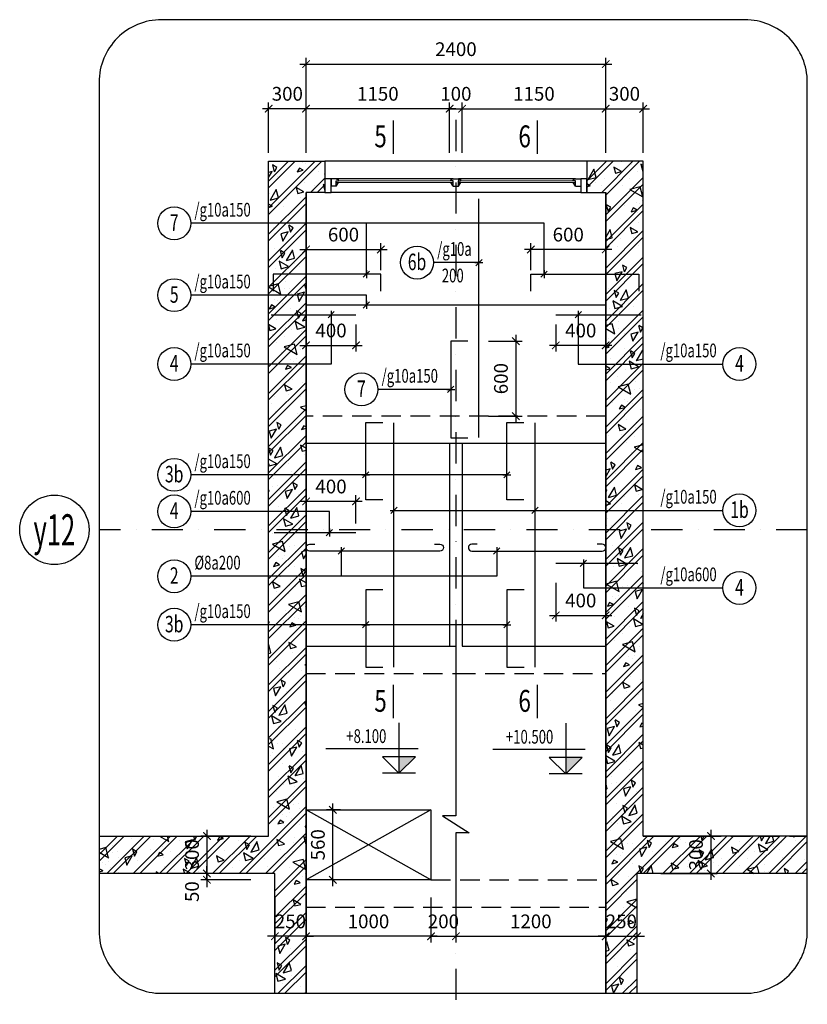
# Model space of a CAD drawing. Extents: x 1244749 to 1756859, y 3858 to 268361.
# Drawn here: x 1528135 to 1540751, y 20794 to 36552 of the extents above; entities that cross this region are included whole.
import ezdxf
from ezdxf.enums import TextEntityAlignment as Align

# ---------------------------------------------------------------- set-up
doc = ezdxf.new("R2010")
doc.units = 0
doc.header["$LTSCALE"] = 500
doc.header["$MEASUREMENT"] = 0
doc.linetypes.add('DASHDOTX2', pattern=[2, 1, -0.5, 0, -0.5])
doc.linetypes.add('HIDDEN', pattern=[0.375, 0.25, -0.125])
doc.layers.get('0').update_dxf_attribs({"linetype": 'CONTINUOUS'})
doc.layers.get('DEFPOINTS').update_dxf_attribs({"linetype": 'CONTINUOUS'})
for name, color, linetype in [('0-19', 251, 'CONTINUOUS'), ('0-CON', 7, 'CONTINUOUS'), ('CENTER_LINE', 8, 'DASHDOTX2'), ('DIMENSION_LINE', 1, 'CONTINUOUS'), ('Hatch', 8, 'CONTINUOUS'), ('HIDDEN_LINE', 7, 'HIDDEN'), ('STEEL_LINE', 4, 'CONTINUOUS'), ('TEXT', 2, 'CONTINUOUS'), ('THAY', 7, 'CONTINUOUS'), ('THEP', 4, 'CONTINUOUS'), ('Vach', 6, 'CONTINUOUS')]:
    doc.layers.add(name, color=color, linetype=linetype)
doc.layers.add('nep', color=175, linetype='CONTINUOUS', lineweight=9)
doc.styles.add('Dim', font='romans.shx', dxfattribs={"width": 0.8, "bigfont": 'vns.shx'})
doc.styles.add('ROMANS', font='ROMANS.shx', dxfattribs={"width": 0.75, "bigfont": 'VNS.shx'})
doc.styles.get("Standard").update_dxf_attribs({"font": 'hoatbif.shx', "width": 0.7})
doc.styles.add('vnsimpli', font='vnsimli.shx', dxfattribs={"width": 0.85, "bigfont": 'VNS.shx'})
doc.dimstyles.new('CHITIET', dxfattribs={"dimscale": 10, "dimtxt": 20, "dimasz": 12, "dimexe": 10, "dimexo": 0, "dimgap": 10, "dimtad": 1, "dimdec": 0, "dimdsep": 46, "dimtxsty": 'Standard', "dimblk1": 'ARCHTICK', "dimblk2": 'ARCHTICK', "dimsah": 1, "dimcen": 20, "dimdle": 10, "dimclrd": 1, "dimclre": 1, "dimclrt": 2, "dimadec": 0, "dimazin": 0, "dimtfac": 1, "dimtdec": 0, "dimtix": 1, "dimtmove": 2, "dimatfit": 3, "dimldrblk": 'ARCHTICK', "dimfxl": 1, "dimarcsym": 0})
pattern_1 = [(45, (17000, -59447.16), (-212.132034, 212.132034), []), (45, (17144.9, -59408.34), (-212.132034, 212.132034), []), (15, (17771.3, -59107.6), (-258.81905, 965.9258), [0, -1000]), (15, (16977.1, -58872.9), (-258.81905, 965.9258), [0, -1000]), (15, (17052.9, -59034.8), (-258.81905, 965.9258), [0, -1000]), (15, (17371.9, -58864.3), (-258.81905, 965.9258), [0, -1000]), (15, (17114.1, -58635.7), (-258.81905, 965.9258), [0, -1000]), (15, (17097.8, -58771.7), (-258.81905, 965.9258), [0, -1000]), (15, (17129.6, -58542.4), (-258.81905, 965.9258), [0, -1000]), (15, (16973.6, -58497.1), (-258.81905, 965.9258), [0, -1000]), (15, (17215.6, -58659.1), (-258.81905, 965.9258), [0, -1000]), (15, (16904.6, -58738.4), (-258.81905, 965.9258), [0, -1000]), (15, (17521.7, -58569), (-258.81905, 965.9258), [0, -1000]), (15, (17654.5, -58505.1), (-258.81905, 965.9258), [0, -1000]), (15, (17609, -58622.6), (-258.81905, 965.9258), [0, -1000]), (15, (17665.2, -58749.3), (-258.81905, 965.9258), [0, -1000]), (15, (17382.9, -58701.4), (-258.81905, 965.9258), [0, -1000]), (15, (17446.7, -58969.8), (-258.81905, 965.9258), [0, -1000]), (15, (17469, -59053), (-258.81905, 965.9258), [0, -1000]), (15, (17016.6, -59194.4), (-258.81905, 965.9258), [0, -1000]), (15, (17368.1, -58978.7), (-258.81905, 965.9258), [0, -1000]), (15, (17457.9, -59299), (-258.81905, 965.9258), [0, -1000]), (15, (17298.8, -59120.9), (-258.81905, 965.9258), [0, -1000]), (15, (17331.7, -59213.3), (-258.81905, 965.9258), [0, -1000]), (15, (17225.6, -59316.7), (-258.81905, 965.9258), [0, -1000]), (15, (17255.5, -59170.9), (-258.81905, 965.9258), [0, -1000]), (15, (17199.5, -59143.4), (-258.81905, 965.9258), [0, -1000]), (60, (17718.04, -59036.3), (-258.81913, 965.92613), [80, -1334.214]), (150, (17758.04, -58967), (-965.92613, -258.81913), [80, -1334.214]), (285, (17688.8, -58927), (965.9258, 258.81905), [113.137, -886.863]), (195, (17681.2, -59033), (258.81905, -965.9258), [120, -880]), (285, (17565.3, -59064), (965.9258, 258.81905), [120, -880]), (60, (17596.36, -59179.9), (-258.81913, 965.92613), [169.706, -1244.508]), (105, (17305.9, -59061.9), (-965.9258, -258.81905), [168, -832]), (195, (17262.4, -58899.7), (258.81905, -965.9258), [168, -832]), (330, (17100.1, -58943.1), (965.92613, 258.81913), [237.588, -1176.626]), (150, (17214.94, -59272.45), (-965.92613, -258.81913), [70, -1344.214]), (240, (17154.3, -59237.45), (258.81913, -965.92613), [70, -1344.214]), (15, (17119.3, -59298.1), (-258.81905, 965.9258), [98.995, -901.005]), (15, (17393, -58524.8), (-258.81905, 965.9258), [137.5, -862.5]), (105, (17525.8, -58489.2), (-965.9258, -258.81905), [137.5, -862.5]), (240, (17490.25, -58356.4), (258.81913, -965.92613), [194.454, -1219.759]), (285, (17276.2, -58535.5), (965.9258, 258.81905), [125, -875]), (15, (17308.5, -58656.3), (-258.81905, 965.9258), [125, -875]), (150, (17429.26, -58623.9), (-965.92613, -258.81913), [176.777, -1237.437]), (60, (17327.6, -58481.86), (-258.81913, 965.92613), [85, -1329.214]), (150, (17370.1, -58408.25), (-965.92613, -258.81913), [85, -1329.214]), (285, (17296.5, -58365.8), (965.9258, 258.81905), [120.208, -879.792]), (150, (16967, -58653), (-965.92613, -258.81913), [141.421, -1272.792]), (15, (16870.4, -58678.9), (-258.81905, 965.9258), [100, -900]), (285, (16844.5, -58582.3), (965.9258, 258.81905), [100, -900])]

# ---------------------------------------------------------------- blocks, each defined once
blk = doc.blocks.new('_ARCHTICK')
at = {"color": 0, "linetype": 'ByBlock', "const_width": 0.15}
blk.add_lwpolyline([(-0.5, -0.5), (0.5, 0.5)], dxfattribs=at)
blk = doc.blocks.new('*D492')
at = {"layer": 'DEFPOINTS', "color": 0}
for p in [(1538122, 35127), (1537522, 34420), (1538122, 34420)]:
    blk.add_point(p, dxfattribs=at)
at = {"layer": 'DIMENSION_LINE', "color": 1, "lineweight": -2}
for p, q in [((1537522, 34420), (1537522, 35227)), ((1538122, 34420), (1538122, 35227)), ((1537422, 35127), (1538222, 35127))]:
    blk.add_line(p, q, dxfattribs=at)
at = {"layer": 'DIMENSION_LINE', "color": 1, "lineweight": -2, "xscale": 120, "yscale": 120, "zscale": 120, "rotation": 180}
blk.add_blockref('_ARCHTICK', (1537522, 35127), dxfattribs=at)
at = {"layer": 'DIMENSION_LINE', "color": 1, "lineweight": -2, "xscale": 120, "yscale": 120, "zscale": 120}
blk.add_blockref('_ARCHTICK', (1538122, 35127), dxfattribs=at)
at = {"layer": 'DIMENSION_LINE', "color": 2, "insert": (1537822, 35337), "char_height": 220, "attachment_point": 5}
blk.add_mtext('300', dxfattribs=at)
blk = doc.blocks.new('*D493')
at = {"layer": 'DEFPOINTS', "color": 0}
for p in [(1532122, 35127), (1532122, 34420), (1532722, 34420)]:
    blk.add_point(p, dxfattribs=at)
at = {"layer": 'DIMENSION_LINE', "color": 1, "lineweight": -2}
for p, q in [((1532122, 34420), (1532122, 35227)), ((1532722, 34420), (1532722, 35227)), ((1532822, 35127), (1532022, 35127))]:
    blk.add_line(p, q, dxfattribs=at)
at = {"layer": 'DIMENSION_LINE', "color": 1, "lineweight": -2, "xscale": 120, "yscale": 120, "zscale": 120, "rotation": 180}
blk.add_blockref('_ARCHTICK', (1532122, 35127), dxfattribs=at)
at = {"layer": 'DIMENSION_LINE', "color": 1, "lineweight": -2, "xscale": 120, "yscale": 120, "zscale": 120}
blk.add_blockref('_ARCHTICK', (1532722, 35127), dxfattribs=at)
at = {"layer": 'DIMENSION_LINE', "color": 2, "insert": (1532422, 35337), "char_height": 220, "attachment_point": 5}
blk.add_mtext('300', dxfattribs=at)
blk = doc.blocks.new('*D494')
at = {"layer": 'DEFPOINTS', "color": 0}
for p in [(1537522, 35841), (1532722, 34420), (1537522, 34420)]:
    blk.add_point(p, dxfattribs=at)
at = {"layer": 'DIMENSION_LINE', "color": 1, "lineweight": -2}
for p, q in [((1532722, 34420), (1532722, 35941)), ((1537522, 34420), (1537522, 35941)), ((1532622, 35841), (1537622, 35841))]:
    blk.add_line(p, q, dxfattribs=at)
at = {"layer": 'DIMENSION_LINE', "color": 1, "lineweight": -2, "xscale": 120, "yscale": 120, "zscale": 120, "rotation": 180}
blk.add_blockref('_ARCHTICK', (1532722, 35841), dxfattribs=at)
at = {"layer": 'DIMENSION_LINE', "color": 1, "lineweight": -2, "xscale": 120, "yscale": 120, "zscale": 120}
blk.add_blockref('_ARCHTICK', (1537522, 35841), dxfattribs=at)
at = {"layer": 'DIMENSION_LINE', "color": 2, "insert": (1535122, 36051), "char_height": 220, "attachment_point": 5}
blk.add_mtext('2400', dxfattribs=at)
blk = doc.blocks.new('*D495')
at = {"layer": 'DEFPOINTS', "color": 0}
for p in [(1537522, 35127), (1535222, 34420), (1537522, 34420)]:
    blk.add_point(p, dxfattribs=at)
at = {"layer": 'DIMENSION_LINE', "color": 1, "lineweight": -2}
for p, q in [((1535222, 34420), (1535222, 35227)), ((1537522, 34420), (1537522, 35227)), ((1535122, 35127), (1537622, 35127))]:
    blk.add_line(p, q, dxfattribs=at)
at = {"layer": 'DIMENSION_LINE', "color": 1, "lineweight": -2, "xscale": 120, "yscale": 120, "zscale": 120, "rotation": 180}
blk.add_blockref('_ARCHTICK', (1535222, 35127), dxfattribs=at)
at = {"layer": 'DIMENSION_LINE', "color": 1, "lineweight": -2, "xscale": 120, "yscale": 120, "zscale": 120}
blk.add_blockref('_ARCHTICK', (1537522, 35127), dxfattribs=at)
at = {"layer": 'DIMENSION_LINE', "color": 2, "insert": (1536372, 35337), "char_height": 220, "attachment_point": 5}
blk.add_mtext('1150', dxfattribs=at)
blk = doc.blocks.new('*D496')
at = {"layer": 'DEFPOINTS', "color": 0}
for p in [(1532722, 35127), (1532722, 34420), (1535022, 34420)]:
    blk.add_point(p, dxfattribs=at)
at = {"layer": 'DIMENSION_LINE', "color": 1, "lineweight": -2}
for p, q in [((1532722, 34420), (1532722, 35227)), ((1535022, 34420), (1535022, 35227)), ((1535122, 35127), (1532622, 35127))]:
    blk.add_line(p, q, dxfattribs=at)
at = {"layer": 'DIMENSION_LINE', "color": 1, "lineweight": -2, "xscale": 120, "yscale": 120, "zscale": 120, "rotation": 180}
blk.add_blockref('_ARCHTICK', (1532722, 35127), dxfattribs=at)
at = {"layer": 'DIMENSION_LINE', "color": 1, "lineweight": -2, "xscale": 120, "yscale": 120, "zscale": 120}
blk.add_blockref('_ARCHTICK', (1535022, 35127), dxfattribs=at)
at = {"layer": 'DIMENSION_LINE', "color": 2, "insert": (1533872, 35337), "char_height": 220, "attachment_point": 5}
blk.add_mtext('1150', dxfattribs=at)
blk = doc.blocks.new('*D497')
at = {"layer": 'DEFPOINTS', "color": 0}
for p in [(1535222, 35127), (1535022, 34420), (1535222, 34420)]:
    blk.add_point(p, dxfattribs=at)
at = {"layer": 'DIMENSION_LINE', "color": 1, "lineweight": -2}
for p, q in [((1535022, 34420), (1535022, 35227)), ((1535222, 34420), (1535222, 35227)), ((1535022, 35127), (1534902, 35127)), ((1535022, 35127), (1535222, 35127)), ((1535222, 35127), (1535342, 35127))]:
    blk.add_line(p, q, dxfattribs=at)
at = {"layer": 'DIMENSION_LINE', "color": 1, "lineweight": -2, "xscale": 120, "yscale": 120, "zscale": 120}
blk.add_blockref('_ARCHTICK', (1535022, 35127), dxfattribs=at)
at = {"layer": 'DIMENSION_LINE', "color": 1, "lineweight": -2, "xscale": 120, "yscale": 120, "zscale": 120, "rotation": 180}
blk.add_blockref('_ARCHTICK', (1535222, 35127), dxfattribs=at)
at = {"layer": 'DIMENSION_LINE', "color": 2, "insert": (1535122, 35337), "char_height": 220, "attachment_point": 5}
blk.add_mtext('100', dxfattribs=at)
blk = doc.blocks.new('*D498')
at = {"layer": 'DEFPOINTS', "color": 0}
for p in [(1532722, 22503), (1534722, 22503), (1532722, 21882)]:
    blk.add_point(p, dxfattribs=at)
at = {"layer": 'DIMENSION_LINE', "color": 1, "lineweight": -2}
for p, q in [((1532722, 22503), (1532722, 21782)), ((1534722, 22503), (1534722, 21782)), ((1534822, 21882), (1532622, 21882))]:
    blk.add_line(p, q, dxfattribs=at)
at = {"layer": 'DIMENSION_LINE', "color": 1, "lineweight": -2, "xscale": 120, "yscale": 120, "zscale": 120, "rotation": 180}
blk.add_blockref('_ARCHTICK', (1532722, 21882), dxfattribs=at)
at = {"layer": 'DIMENSION_LINE', "color": 1, "lineweight": -2, "xscale": 120, "yscale": 120, "zscale": 120}
blk.add_blockref('_ARCHTICK', (1534722, 21882), dxfattribs=at)
at = {"layer": 'DIMENSION_LINE', "color": 2, "insert": (1533722, 22092), "char_height": 220, "attachment_point": 5}
blk.add_mtext('1000', dxfattribs=at)
blk = doc.blocks.new('*D499')
at = {"layer": 'DEFPOINTS', "color": 0}
for p in [(1534722, 22503), (1535122, 22503), (1535122, 21882)]:
    blk.add_point(p, dxfattribs=at)
at = {"layer": 'DIMENSION_LINE', "color": 1, "lineweight": -2}
for p, q in [((1534722, 22503), (1534722, 21782)), ((1535122, 22503), (1535122, 21782)), ((1534722, 21882), (1534602, 21882)), ((1534722, 21882), (1535122, 21882)), ((1535122, 21882), (1535242, 21882))]:
    blk.add_line(p, q, dxfattribs=at)
at = {"layer": 'DIMENSION_LINE', "color": 1, "lineweight": -2, "xscale": 120, "yscale": 120, "zscale": 120}
blk.add_blockref('_ARCHTICK', (1534722, 21882), dxfattribs=at)
at = {"layer": 'DIMENSION_LINE', "color": 1, "lineweight": -2, "xscale": 120, "yscale": 120, "zscale": 120, "rotation": 180}
blk.add_blockref('_ARCHTICK', (1535122, 21882), dxfattribs=at)
at = {"layer": 'DIMENSION_LINE', "color": 2, "insert": (1534922, 22092), "char_height": 220, "attachment_point": 5}
blk.add_mtext('200', dxfattribs=at)
blk = doc.blocks.new('*D500')
at = {"layer": 'DEFPOINTS', "color": 0}
for p in [(1538406, 23487), (1538406, 22887), (1539207, 22887)]:
    blk.add_point(p, dxfattribs=at)
at = {"layer": 'DIMENSION_LINE', "color": 1, "lineweight": -2}
for p, q in [((1538406, 23487), (1539307, 23487)), ((1539207, 23587), (1539207, 22787)), ((1538406, 22887), (1539307, 22887))]:
    blk.add_line(p, q, dxfattribs=at)
at = {"layer": 'DIMENSION_LINE', "color": 1, "lineweight": -2, "xscale": 120, "yscale": 120, "zscale": 120}
for p, rotation in [((1539207, 23487), 90), ((1539207, 22887), 270)]:
    blk.add_blockref('_ARCHTICK', p, dxfattribs=dict(at, rotation=rotation))
at = {"layer": 'DIMENSION_LINE', "color": 2, "insert": (1538997, 23187), "char_height": 220, "attachment_point": 5, "rotation": 90}
blk.add_mtext('300', dxfattribs=at)
blk = doc.blocks.new('*D501')
at = {"layer": 'DEFPOINTS', "color": 0}
for p in [(1532222, 22503), (1532722, 22503), (1532222, 21882)]:
    blk.add_point(p, dxfattribs=at)
at = {"layer": 'DIMENSION_LINE', "color": 1, "lineweight": -2}
for p, q in [((1532222, 22503), (1532222, 21782)), ((1532722, 22503), (1532722, 21782)), ((1532222, 21882), (1532102, 21882)), ((1532722, 21882), (1532222, 21882)), ((1532722, 21882), (1532842, 21882))]:
    blk.add_line(p, q, dxfattribs=at)
at = {"layer": 'DIMENSION_LINE', "color": 1, "lineweight": -2, "xscale": 120, "yscale": 120, "zscale": 120}
blk.add_blockref('_ARCHTICK', (1532222, 21882), dxfattribs=at)
at = {"layer": 'DIMENSION_LINE', "color": 1, "lineweight": -2, "xscale": 120, "yscale": 120, "zscale": 120, "rotation": 180}
blk.add_blockref('_ARCHTICK', (1532722, 21882), dxfattribs=at)
at = {"layer": 'DIMENSION_LINE', "color": 2, "insert": (1532472, 22092), "char_height": 220, "attachment_point": 5}
blk.add_mtext('250', dxfattribs=at)
blk = doc.blocks.new('*D502')
at = {"layer": 'DEFPOINTS', "color": 0}
for p in [(1535122, 22503), (1537522, 22503), (1537522, 21882)]:
    blk.add_point(p, dxfattribs=at)
at = {"layer": 'DIMENSION_LINE', "color": 1, "lineweight": -2}
for p, q in [((1535122, 22503), (1535122, 21782)), ((1537522, 22503), (1537522, 21782)), ((1535022, 21882), (1537622, 21882))]:
    blk.add_line(p, q, dxfattribs=at)
at = {"layer": 'DIMENSION_LINE', "color": 1, "lineweight": -2, "xscale": 120, "yscale": 120, "zscale": 120, "rotation": 180}
blk.add_blockref('_ARCHTICK', (1535122, 21882), dxfattribs=at)
at = {"layer": 'DIMENSION_LINE', "color": 1, "lineweight": -2, "xscale": 120, "yscale": 120, "zscale": 120}
blk.add_blockref('_ARCHTICK', (1537522, 21882), dxfattribs=at)
at = {"layer": 'DIMENSION_LINE', "color": 2, "insert": (1536322, 22092), "char_height": 220, "attachment_point": 5}
blk.add_mtext('1200', dxfattribs=at)
blk = doc.blocks.new('*D503')
at = {"layer": 'DEFPOINTS', "color": 0}
for p in [(1537522, 22503), (1538022, 22503), (1538022, 21882)]:
    blk.add_point(p, dxfattribs=at)
at = {"layer": 'DIMENSION_LINE', "color": 1, "lineweight": -2}
for p, q in [((1537522, 22503), (1537522, 21782)), ((1538022, 22503), (1538022, 21782)), ((1537522, 21882), (1537402, 21882)), ((1537522, 21882), (1538022, 21882)), ((1538022, 21882), (1538142, 21882))]:
    blk.add_line(p, q, dxfattribs=at)
at = {"layer": 'DIMENSION_LINE', "color": 1, "lineweight": -2, "xscale": 120, "yscale": 120, "zscale": 120}
blk.add_blockref('_ARCHTICK', (1537522, 21882), dxfattribs=at)
at = {"layer": 'DIMENSION_LINE', "color": 1, "lineweight": -2, "xscale": 120, "yscale": 120, "zscale": 120, "rotation": 180}
blk.add_blockref('_ARCHTICK', (1538022, 21882), dxfattribs=at)
at = {"layer": 'DIMENSION_LINE', "color": 2, "insert": (1537772, 22092), "char_height": 220, "attachment_point": 5}
blk.add_mtext('250', dxfattribs=at)
blk = doc.blocks.new('*D504')
at = {"layer": 'DEFPOINTS', "color": 0}
for p in [(1531838, 23487), (1531134, 22887), (1531838, 22887)]:
    blk.add_point(p, dxfattribs=at)
at = {"layer": 'DIMENSION_LINE', "color": 1, "lineweight": -2}
for p, q in [((1531838, 23487), (1531034, 23487)), ((1531134, 23587), (1531134, 22787)), ((1531838, 22887), (1531034, 22887))]:
    blk.add_line(p, q, dxfattribs=at)
at = {"layer": 'DIMENSION_LINE', "color": 1, "lineweight": -2, "xscale": 120, "yscale": 120, "zscale": 120}
for p, rotation in [((1531134, 23487), 90), ((1531134, 22887), 270)]:
    blk.add_blockref('_ARCHTICK', p, dxfattribs=dict(at, rotation=rotation))
at = {"layer": 'DIMENSION_LINE', "color": 2, "insert": (1530924, 23187), "char_height": 220, "attachment_point": 5, "rotation": 90}
blk.add_mtext('300', dxfattribs=at)
blk = doc.blocks.new('*D505')
at = {"layer": 'DEFPOINTS', "color": 0}
for p in [(1533150, 23907), (1533275, 23907), (1533275, 22787)]:
    blk.add_point(p, dxfattribs=at)
at = {"layer": 'DIMENSION_LINE', "color": 1, "lineweight": -2}
for p, q in [((1533150, 22687), (1533150, 24007)), ((1533275, 23907), (1533050, 23907)), ((1533275, 22787), (1533050, 22787))]:
    blk.add_line(p, q, dxfattribs=at)
at = {"layer": 'DIMENSION_LINE', "color": 1, "lineweight": -2, "xscale": 120, "yscale": 120, "zscale": 120}
for p, rotation in [((1533150, 23907), 90), ((1533150, 22787), 270)]:
    blk.add_blockref('_ARCHTICK', p, dxfattribs=dict(at, rotation=rotation))
at = {"layer": 'DIMENSION_LINE', "color": 2, "insert": (1532940, 23347), "char_height": 220, "attachment_point": 5, "rotation": 90}
blk.add_mtext('560', dxfattribs=at)
blk = doc.blocks.new('*D506')
at = {"layer": 'DEFPOINTS', "color": 0}
for p in [(1531134, 22887), (1531838, 22887), (1531838, 22787)]:
    blk.add_point(p, dxfattribs=at)
at = {"layer": 'DIMENSION_LINE', "color": 1, "lineweight": -2}
for p, q in [((1531134, 22887), (1531134, 23007)), ((1531838, 22887), (1531034, 22887)), ((1531134, 22787), (1531134, 22887)), ((1531838, 22787), (1531034, 22787)), ((1531134, 22787), (1531134, 22667))]:
    blk.add_line(p, q, dxfattribs=at)
at = {"layer": 'DIMENSION_LINE', "color": 1, "lineweight": -2, "xscale": 120, "yscale": 120, "zscale": 120}
for p, rotation in [((1531134, 22887), 270), ((1531134, 22787), 90)]:
    blk.add_blockref('_ARCHTICK', p, dxfattribs=dict(at, rotation=rotation))
at = {"layer": 'DIMENSION_LINE', "color": 2, "insert": (1530924, 22597), "char_height": 220, "attachment_point": 5, "rotation": 90}
blk.add_mtext('50', dxfattribs=at)
blk = doc.blocks.new('*D610')
at = {"layer": 'DEFPOINTS', "color": 0}
for p in [(1532722, 31674), (1533522, 31674), (1533522, 31339)]:
    blk.add_point(p, dxfattribs=at)
at = {"layer": 'DIMENSION_LINE', "color": 1, "lineweight": -2}
for p, q in [((1532722, 31674), (1532722, 31239)), ((1533522, 31674), (1533522, 31239)), ((1532622, 31339), (1533622, 31339))]:
    blk.add_line(p, q, dxfattribs=at)
at = {"layer": 'DIMENSION_LINE', "color": 1, "lineweight": -2, "xscale": 120, "yscale": 120, "zscale": 120, "rotation": 180}
blk.add_blockref('_ARCHTICK', (1532722, 31339), dxfattribs=at)
at = {"layer": 'DIMENSION_LINE', "color": 1, "lineweight": -2, "xscale": 120, "yscale": 120, "zscale": 120}
blk.add_blockref('_ARCHTICK', (1533522, 31339), dxfattribs=at)
at = {"layer": 'DIMENSION_LINE', "color": 2, "insert": (1533122, 31549), "char_height": 220, "attachment_point": 5}
blk.add_mtext('400', dxfattribs=at)
blk = doc.blocks.new('*D611')
at = {"layer": 'DEFPOINTS', "color": 0}
for p in [(1536722, 31674), (1537522, 31674), (1536722, 31339)]:
    blk.add_point(p, dxfattribs=at)
at = {"layer": 'DIMENSION_LINE', "color": 1, "lineweight": -2}
for p, q in [((1536722, 31674), (1536722, 31239)), ((1537522, 31674), (1537522, 31239)), ((1537622, 31339), (1536622, 31339))]:
    blk.add_line(p, q, dxfattribs=at)
at = {"layer": 'DIMENSION_LINE', "color": 1, "lineweight": -2, "xscale": 120, "yscale": 120, "zscale": 120, "rotation": 180}
blk.add_blockref('_ARCHTICK', (1536722, 31339), dxfattribs=at)
at = {"layer": 'DIMENSION_LINE', "color": 1, "lineweight": -2, "xscale": 120, "yscale": 120, "zscale": 120}
blk.add_blockref('_ARCHTICK', (1537522, 31339), dxfattribs=at)
at = {"layer": 'DIMENSION_LINE', "color": 2, "insert": (1537122, 31549), "char_height": 220, "attachment_point": 5}
blk.add_mtext('400', dxfattribs=at)
blk = doc.blocks.new('*D612')
at = {"layer": 'DEFPOINTS', "color": 0}
for p in [(1536322, 32874), (1536322, 32543), (1537522, 32543)]:
    blk.add_point(p, dxfattribs=at)
at = {"layer": 'DIMENSION_LINE', "color": 1, "lineweight": -2}
for p, q in [((1536322, 32543), (1536322, 32974)), ((1537522, 32543), (1537522, 32974)), ((1537622, 32874), (1536222, 32874))]:
    blk.add_line(p, q, dxfattribs=at)
at = {"layer": 'DIMENSION_LINE', "color": 1, "lineweight": -2, "xscale": 120, "yscale": 120, "zscale": 120, "rotation": 180}
blk.add_blockref('_ARCHTICK', (1536322, 32874), dxfattribs=at)
at = {"layer": 'DIMENSION_LINE', "color": 1, "lineweight": -2, "xscale": 120, "yscale": 120, "zscale": 120}
blk.add_blockref('_ARCHTICK', (1537522, 32874), dxfattribs=at)
at = {"layer": 'DIMENSION_LINE', "color": 2, "insert": (1536922, 33084), "char_height": 220, "attachment_point": 5}
blk.add_mtext('600', dxfattribs=at)
blk = doc.blocks.new('*D613')
at = {"layer": 'DEFPOINTS', "color": 0}
for p in [(1533922, 32874), (1532722, 32543), (1533922, 32543)]:
    blk.add_point(p, dxfattribs=at)
at = {"layer": 'DIMENSION_LINE', "color": 1, "lineweight": -2}
for p, q in [((1532722, 32543), (1532722, 32974)), ((1533922, 32543), (1533922, 32974)), ((1532622, 32874), (1534022, 32874))]:
    blk.add_line(p, q, dxfattribs=at)
at = {"layer": 'DIMENSION_LINE', "color": 1, "lineweight": -2, "xscale": 120, "yscale": 120, "zscale": 120}
for p, rotation in [((1532722, 32874), 179.9999999966649), ((1533922, 32874), 359.9999999966649)]:
    blk.add_blockref('_ARCHTICK', p, dxfattribs=dict(at, rotation=rotation))
at = {"layer": 'DIMENSION_LINE', "color": 2, "insert": (1533322, 33084), "char_height": 220, "attachment_point": 5, "rotation": 360}
blk.add_mtext('600', dxfattribs=at)
blk = doc.blocks.new('*D614')
at = {"layer": 'DEFPOINTS', "color": 0}
for p in [(1535642, 31407), (1535642, 30207), (1536082, 30207)]:
    blk.add_point(p, dxfattribs=at)
at = {"layer": 'DIMENSION_LINE', "color": 1, "lineweight": -2}
for p, q in [((1535642, 31407), (1536182, 31407)), ((1536082, 31507), (1536082, 30107)), ((1535642, 30207), (1536182, 30207))]:
    blk.add_line(p, q, dxfattribs=at)
at = {"layer": 'DIMENSION_LINE', "color": 1, "lineweight": -2, "xscale": 120, "yscale": 120, "zscale": 120}
for p, rotation in [((1536082, 31407), 90), ((1536082, 30207), 270)]:
    blk.add_blockref('_ARCHTICK', p, dxfattribs=dict(at, rotation=rotation))
at = {"layer": 'DIMENSION_LINE', "color": 2, "insert": (1535872, 30807), "char_height": 220, "attachment_point": 5, "rotation": 90}
blk.add_mtext('600', dxfattribs=at)
blk = doc.blocks.new('KT1')
at = {"layer": 'THEP'}
blk.add_line((16.8, 16.8), (-16.8, -16.8), dxfattribs=at)
at = {"layer": 'THEP', "color": 2}
blk.add_line((-21.1, 0), (21.1, 0), dxfattribs=at)
blk = doc.blocks.new('*D608')
at = {"layer": 'DEFPOINTS', "color": 0}
for p in [(1536722, 27537), (1537522, 27537), (1537522, 27018)]:
    blk.add_point(p, dxfattribs=at)
at = {"layer": 'DIMENSION_LINE', "color": 1, "lineweight": -2}
for p, q in [((1536722, 27537), (1536722, 26918)), ((1537522, 27537), (1537522, 26918)), ((1536622, 27018), (1537622, 27018))]:
    blk.add_line(p, q, dxfattribs=at)
at = {"layer": 'DIMENSION_LINE', "color": 1, "lineweight": -2, "xscale": 120, "yscale": 120, "zscale": 120, "rotation": 180}
blk.add_blockref('_ARCHTICK', (1536722, 27018), dxfattribs=at)
at = {"layer": 'DIMENSION_LINE', "color": 1, "lineweight": -2, "xscale": 120, "yscale": 120, "zscale": 120}
blk.add_blockref('_ARCHTICK', (1537522, 27018), dxfattribs=at)
at = {"layer": 'DIMENSION_LINE', "color": 2, "insert": (1537122, 27228), "char_height": 220, "attachment_point": 5}
blk.add_mtext('400', dxfattribs=at)
blk = doc.blocks.new('*D609')
at = {"layer": 'DEFPOINTS', "color": 0}
for p in [(1532722, 28842), (1532722, 28488), (1533522, 28488)]:
    blk.add_point(p, dxfattribs=at)
at = {"layer": 'DIMENSION_LINE', "color": 1, "lineweight": -2}
for p, q in [((1533622, 28842), (1532622, 28842)), ((1532722, 28488), (1532722, 28942)), ((1533522, 28488), (1533522, 28942))]:
    blk.add_line(p, q, dxfattribs=at)
at = {"layer": 'DIMENSION_LINE', "color": 1, "lineweight": -2, "xscale": 120, "yscale": 120, "zscale": 120, "rotation": 180}
blk.add_blockref('_ARCHTICK', (1532722, 28842), dxfattribs=at)
at = {"layer": 'DIMENSION_LINE', "color": 1, "lineweight": -2, "xscale": 120, "yscale": 120, "zscale": 120}
blk.add_blockref('_ARCHTICK', (1533522, 28842), dxfattribs=at)
at = {"layer": 'DIMENSION_LINE', "color": 2, "insert": (1533122, 29052), "char_height": 220, "attachment_point": 5}
blk.add_mtext('400', dxfattribs=at)

msp = doc.modelspace()

# ---------------------------------------------------------------- hatches: boundary and pattern name
at = {"layer": 'DIMENSION_LINE'}
for points in [[(1534472.7, 24752.3), (1534208.7, 24752.3), (1534208.7, 24492.9)], [(1537146.8, 24742.1), (1536882.8, 24742.1), (1536882.8, 24482.7)]]:
    msp.add_hatch(color=256, dxfattribs=at).paths.add_polyline_path(points)
at = {"layer": 'Hatch'}
h = msp.add_hatch(dxfattribs=at)
h.set_pattern_fill('BTCT3', color=256, scale=1000, angle=15, style=0)
h.set_pattern_definition(pattern_1)
h.paths.add_polyline_path([(1532721.8, 33787), (1533021.8, 33787), (1533021.8, 34287), (1532121.8, 34287), (1532121.8, 23487), (1529407.1, 23487), (1529407.1, 22887), (1532221.8, 22887), (1532221.8, 20969.7), (1532721.8, 20969.7)])
h.paths.add_polyline_path([(1532218.8, 22256.6), (1532724.8, 22256.6), (1532724.8, 21926.6), (1532218.8, 21926.6)], flags=25)
h.paths.add_polyline_path([(1530759.4, 22934), (1530759.4, 23440), (1531089.4, 23440), (1531089.4, 22934)], flags=24)
h = msp.add_hatch(dxfattribs=at)
h.set_pattern_fill('BTCT3', color=256, scale=1000, angle=15, style=0)
h.set_pattern_definition(pattern_1)
h.paths.add_polyline_path([(1538121.8, 34287), (1537221.8, 34287), (1537221.8, 33787), (1537521.8, 33787), (1537521.8, 20969.7), (1538021.8, 20969.7), (1538021.8, 22887), (1540751.4, 22887), (1540751.4, 23487), (1538121.8, 23487)])
h.paths.add_polyline_path([(1538831.8, 22934), (1538831.8, 23440), (1539161.8, 23440), (1539161.8, 22934)], flags=24)
h.paths.add_polyline_path([(1537518.8, 22256.6), (1538024.8, 22256.6), (1538024.8, 21926.6), (1537518.8, 21926.6)], flags=25)

# ---------------------------------------------------------------- linework, layer by layer
at = {"layer": '0-19', "linetype": 'Continuous'}
for p, q in [((1537221.8, 34287), (1533021.8, 34287)), ((1535080.8, 34003), (1533203.8, 34003)), ((1537039.8, 34003), (1535162.8, 34003)), ((1537121.8, 33787), (1533121.8, 33787))]:
    msp.add_line(p, q, dxfattribs=at)
at = {"layer": '0-CON'}
for points in [[(1529407.1, 23487), (1532121.8, 23487), (1532121.8, 34287), (1533021.8, 34287), (1533021.8, 33787), (1532721.8, 33787), (1532721.8, 20969.7), (1532721.8, 33787)], [(1540751.4, 23487), (1538121.8, 23487), (1538121.8, 34287), (1537221.8, 34287), (1537221.8, 33787), (1537521.8, 33787), (1537521.8, 20969.7), (1537521.8, 33787)], [(1532721.8, 22787), (1532721.8, 23907), (1534721.8, 23907), (1534721.8, 22787), (1532721.8, 22787)], [(1532221.8, 20969.7), (1532221.8, 22887), (1529407.1, 22887)], [(1540751.4, 22887), (1538021.8, 22887), (1538021.8, 20969.7)]]:
    msp.add_lwpolyline(points, dxfattribs=at)
at = {"layer": 'CENTER_LINE'}
for p, q in [((1535121.8, 34948.5), (1535121.8, 23812)), ((1540751.4, 28387), (1529407.1, 28387)), ((1535121.8, 23364.1), (1535121.8, 20793.7))]:
    msp.add_line(p, q, dxfattribs=at)
at = {"layer": 'DIMENSION_LINE'}
for p, q in [((1536533.8, 33292.5), (1530874.6, 33292.5)), ((1533688.5, 32478.9), (1533688.5, 33292.5)), ((1536533.8, 32478.9), (1536533.8, 33292.5)), ((1535491.1, 32664.5), (1534764.2, 32664.5)), ((1533688.5, 32142.7), (1530874.6, 32142.8)), ((1533688.5, 31986.3), (1533688.5, 32142.7)), ((1533124, 31829), (1533124, 31040.5)), ((1537082.9, 31829), (1537082.9, 31040.5)), ((1533124, 31040.5), (1530874.6, 31040.5)), ((1537082.9, 31040.5), (1539400.4, 31040.5)), ((1535039.6, 30634.5), (1533873.6, 30634.5)), ((1535937.8, 29267.5), (1530874.6, 29267.5)), ((1533096.3, 28682.3), (1530874.6, 28682.3)), ((1533096.3, 28343.9), (1533096.3, 28682.3)), ((1534130.1, 28699), (1539400.3, 28699)), ((1533286.5, 28048.4), (1533286.5, 27644.4)), ((1535775.8, 28048.4), (1535775.8, 27644.4)), ((1537165.7, 27850.7), (1537165.7, 27456.9)), ((1535775.8, 27644.4), (1530874.6, 27644.4)), ((1537165.7, 27456.9), (1539400.3, 27456.9)), ((1535939.4, 26867.9), (1530874.6, 26867.9)), ((1534208.7, 25301.1), (1534208.7, 24492.9)), ((1536882.8, 25290.9), (1536882.8, 24482.7)), ((1534516.7, 24884.3), (1533037.4, 24884.3)), ((1534208.7, 24492.9), (1533944.7, 24752.3)), ((1534472.7, 24752.3), (1533944.7, 24752.3)), ((1534208.7, 24492.9), (1534472.7, 24752.3)), ((1537190.8, 24874.1), (1535711.4, 24874.1)), ((1536882.8, 24482.7), (1536618.8, 24742.1)), ((1537146.8, 24742.1), (1536618.8, 24742.1)), ((1536882.8, 24482.7), (1537146.8, 24742.1)), ((1534472.7, 24492.9), (1533944.7, 24492.9)), ((1537146.8, 24482.7), (1536618.8, 24482.7)), ((1534721.8, 22787), (1532721.8, 23907)), ((1534721.8, 23907), (1532721.8, 22787))]:
    msp.add_line(p, q, dxfattribs=at)
msp.add_lwpolyline([(1530407.1, 20969.7), (1539751.4, 20969.7, 0.4142136), (1540751.4, 21969.7), (1540751.4, 35551.5, 0.4142136), (1539751.4, 36551.5), (1530407.1, 36551.5, 0.4142136), (1529407.1, 35551.5), (1529407.1, 21969.7, 0.4142136)], format="xyb", close=True, dxfattribs=at)
msp.add_lwpolyline([(1535121.5, 26713.4), (1535121.8, 23812), (1534907.7, 23812), (1535334.7, 23540), (1535121.5, 23540), (1535121.5, 22295.8)], dxfattribs=at)
for centre in [(1530610.6, 33292.5), (1534500.2, 32664.5), (1530610.6, 32142.8), (1530610.6, 31040.5), (1539664.4, 31040.5), (1533609.6, 30634.5), (1530610.6, 29267.5), (1530610.6, 28682.3), (1539664.3, 28699), (1530610.6, 27644.4), (1539664.3, 27456.9), (1530610.6, 26867.9)]:
    msp.add_circle(centre, 264, dxfattribs=at)
at = {"layer": 'HIDDEN_LINE', "ltscale": 2.5}
for p, q in [((1537521.8, 30207), (1532721.8, 30207)), ((1532721.8, 26087), (1535121.8, 26087)), ((1535121.9, 26087.3), (1537521.9, 26087.3)), ((1538121.8, 23487), (1540751.4, 23487)), ((1534721.8, 22787), (1537521.8, 22787)), ((1532721.8, 22347), (1537521.8, 22347))]:
    msp.add_line(p, q, dxfattribs=at)
at = {"layer": 'nep', "ltscale": 0.5}
for p, q in [((1533203.8, 33971), (1535080.8, 33971)), ((1533203.8, 33947), (1535080.8, 33947)), ((1535162.8, 33971), (1537039.8, 33971)), ((1535162.8, 33947), (1537039.8, 33947))]:
    msp.add_line(p, q, dxfattribs=at)
at = {"layer": 'STEEL_LINE'}
for p, q in [((1534115, 34940.3), (1534115, 34407)), ((1536423.4, 34940.3), (1536423.4, 34407)), ((1534115, 25905.7), (1534115, 25372.4)), ((1536423.4, 25905.7), (1536423.4, 25372.4))]:
    msp.add_line(p, q, dxfattribs=at)
at = {"layer": 'TEXT', "color": 2}
msp.add_circle((1528690.3, 28387), 555.6, dxfattribs=at)
at = {"layer": 'THAY'}
for p, q in [((1537521.8, 29767), (1532721.8, 29767)), ((1535021.8, 29767), (1535021.8, 26527)), ((1535221.8, 29767), (1535221.8, 26527)), ((1532721.8, 26527), (1535121.8, 26527)), ((1535221.8, 26527), (1537521.8, 26527))]:
    msp.add_line(p, q, dxfattribs=at)
at = {"layer": 'THEP', "linetype": 'Continuous', "ltscale": 0.4}
for p, q in [((1535491.1, 29867), (1535491.1, 33687)), ((1532209.1, 28343.9), (1533521.8, 28343.9)), ((1538034.5, 27850.7), (1536721.8, 27850.7))]:
    msp.add_line(p, q, dxfattribs=at)
for points in [[(1533921.8, 32205), (1533921.8, 32478.9), (1532193.4, 32478.9), (1532193.4, 32205.1)], [(1536321.8, 32205), (1536321.8, 32478.9), (1538050.2, 32478.9), (1538050.2, 32205.1)], [(1532721.8, 31986.3), (1537521.8, 31986.3)], [(1532721.8, 31986.3), (1537521.8, 31986.3)], [(1532163.2, 31829), (1533521.8, 31829)], [(1536721.8, 31829), (1538091.6, 31829)], [(1535313.5, 31406.9), (1535039.6, 31407), (1535039.6, 29862), (1535313.4, 29862)], [(1533950.9, 28867), (1533677, 28867), (1533677, 30107), (1533950.8, 30107)], [(1536211.7, 28867), (1535937.8, 28867), (1535937.8, 30107), (1536211.6, 30107)], [(1534130.1, 26191.9), (1534130.1, 30097.1)], [(1536390.9, 26191.9), (1536390.9, 30097.1)], [(1533952.5, 27426.9), (1533678.7, 27427), (1533678.6, 26187), (1533952.5, 26186.9)], [(1536213.3, 27426.9), (1535939.4, 27427), (1535939.4, 26187), (1536213.2, 26186.9)]]:
    msp.add_lwpolyline(points, dxfattribs=at)
for points in [[(1534780.8, 28157.3), (1534867.3, 28157.3, -1), (1534867.3, 28048.4), (1532776.3, 28048.4, -1), (1532776.3, 28157.3), (1532860.9, 28157.3)], [(1535462.8, 28157.3), (1535376.3, 28157.3, 1), (1535376.3, 28048.4), (1537467.3, 28048.4, 1), (1537467.3, 28157.3), (1537382.7, 28157.3)]]:
    msp.add_lwpolyline(points, format="xyb", dxfattribs=at)
at = {"layer": 'Vach'}
for p, q in [((1533121.8, 34003), (1533121.8, 33887)), ((1533203.8, 34003), (1533121.8, 34003)), ((1533203.8, 33887), (1533121.8, 33887)), ((1533203.8, 34003), (1533241.8, 33987)), ((1533203.8, 33887), (1533203.8, 33971)), ((1533203.8, 33971), (1533241.8, 33971)), ((1533203.8, 33887), (1533241.6, 33947)), ((1533241.8, 33971), (1533241.8, 33987)), ((1535080.8, 34003), (1535042.8, 33987)), ((1535042.8, 33971), (1535042.8, 33987)), ((1535080.8, 33971), (1535042.8, 33971)), ((1535080.8, 33887), (1535043, 33947)), ((1535080.8, 34003), (1535162.8, 34003)), ((1535080.8, 33887), (1535080.8, 33971)), ((1535080.8, 33887), (1535162.8, 33887)), ((1535162.8, 34003), (1535162.8, 33887)), ((1535162.8, 34003), (1535200.8, 33987)), ((1535162.8, 33887), (1535162.8, 33971)), ((1535162.8, 33971), (1535200.8, 33971)), ((1535162.8, 33887), (1535200.6, 33947)), ((1535200.8, 33971), (1535200.8, 33987)), ((1537039.8, 34003), (1537001.8, 33987)), ((1537001.8, 33971), (1537001.8, 33987)), ((1537039.8, 33971), (1537001.8, 33971)), ((1537039.8, 33887), (1537002, 33947)), ((1537039.8, 34003), (1537121.8, 34003)), ((1537039.8, 33887), (1537039.8, 33971)), ((1537039.8, 33887), (1537121.8, 33887)), ((1537121.8, 34003), (1537121.8, 33887))]:
    msp.add_line(p, q, dxfattribs=at)
for points in [[(1533121.8, 34003), (1533021.8, 34003), (1533021.8, 33787), (1533121.8, 33787)], [(1537221.8, 34003), (1537121.8, 34003), (1537121.8, 33787), (1537221.8, 33787)]]:
    msp.add_lwpolyline(points, close=True, dxfattribs=at)

# ---------------------------------------------------------------- block references
at = {"layer": 'THAY', "color": 6, "xscale": 3, "yscale": 3, "zscale": 3}
for p in [(1535491.1, 32664.6), (1535039.6, 30634.6), (1533677, 29267.5), (1535937.8, 29267.5), (1534130.1, 28699.1), (1536390.9, 28699.1), (1533677, 26867.9), (1535937.8, 26868)]:
    msp.add_blockref('KT1', p, dxfattribs=at)
at = {"layer": 'THAY', "color": 6, "xscale": -3, "yscale": 3, "zscale": 3, "rotation": 90}
for p in [(1533688.5, 32478.9), (1536533.8, 32478.9), (1533688.5, 31986.3), (1533124, 31829), (1537082.9, 31829), (1533096.3, 28343.9), (1533286.5, 28048.4), (1535775.8, 28048.4), (1537165.7, 27850.7)]:
    msp.add_blockref('KT1', p, dxfattribs=at)

# ---------------------------------------------------------------- texts
at = {"color": 2, "width": 0.7}
for s, p in [('+8.100', (1534008.2, 24975.7)), ('+10.500', (1536682.2, 24965.5))]:
    msp.add_text(s, height=220, dxfattribs=at).set_placement(p, align=Align.RIGHT)
at = {"layer": 'STEEL_LINE', "style": 'ROMANS', "width": 0.75}
for s, p in [('5', (1533815.8, 34509.5)), ('6', (1536124.2, 34509.5)), ('5', (1533815.8, 25474.9)), ('6', (1536124.2, 25474.9))]:
    msp.add_text(s, height=350, dxfattribs=at).set_placement(p)
at = {"layer": 'TEXT', "style": 'Dim', "width": 0.7}
for s, p in [('/g10a150', (1530933.6, 33400.2)), ('/g10a', (1534823.3, 32772.2)), ('/g10a150', (1530933.6, 32250.5)), ('200', (1534897.1, 32347.2)), ('/g10a150', (1530933.6, 31148.2)), ('/g10a150', (1533932.6, 30742.2)), ('/g10a150', (1530933.6, 29375.2)), ('/g10a600', (1530933.6, 28790)), ('%%c8a200', (1530933.6, 27752.1)), ('/g10a150', (1530933.6, 26975.6))]:
    msp.add_text(s, height=220, dxfattribs=at).set_placement(p)
for s, p in [('7', (1530610, 33171.3)), ('6b', (1534499.6, 32543.3)), ('5', (1530610, 32021.6)), ('4', (1530610, 30919.3)), ('4', (1539665, 30919.3)), ('7', (1533609, 30513.3)), ('3b', (1530610, 29146.3)), ('1b', (1539665, 28577.8)), ('4', (1530610, 28561.1)), ('2', (1530610, 27523.3)), ('4', (1539665, 27335.7)), ('3b', (1530610, 26746.7))]:
    msp.add_text(s, height=264, dxfattribs=at).set_placement(p, align=Align.CENTER)
for s, p in [('/g10a150', (1539299.5, 31148.2)), ('/g10a150', (1539299.5, 28806.7)), ('/g10a600', (1539299.5, 27564.6))]:
    msp.add_text(s, height=220, dxfattribs=at).set_placement(p, align=Align.RIGHT)
at = {"layer": 'TEXT', "color": 4, "style": 'vnsimpli', "width": 0.6}
msp.add_text('y12', height=500, dxfattribs=at).set_placement((1528690.3, 28387), align=Align.MIDDLE_CENTER)

# ---------------------------------------------------------------- dimensions: what is measured, and where the dimension line sits
at = {"layer": 'DIMENSION_LINE'}
for base, p1, p2, picture, middle in [((1537521.8, 35841.3), (1532721.8, 34419.9), (1537521.8, 34419.9), '*D494', (1535121.8, 36051.3)), ((1532121.8, 35126.8), (1532721.8, 34419.9), (1532121.8, 34419.9), '*D493', (1532421.8, 35336.8)), ((1532721.8, 35126.8), (1535021.8, 34419.9), (1532721.8, 34419.9), '*D496', (1533871.8, 35336.8)), ((1535221.8, 35126.8), (1535021.8, 34419.9), (1535221.8, 34419.9), '*D497', (1535121.8, 35336.8)), ((1537521.8, 35126.8), (1535221.8, 34419.9), (1537521.8, 34419.9), '*D495', (1536371.8, 35336.8)), ((1538121.8, 35126.8), (1537521.8, 34419.9), (1538121.8, 34419.9), '*D492', (1537821.8, 35336.8)), ((1536321.8, 32874.1), (1537521.8, 32542.6), (1536321.8, 32542.6), '*D612', (1536921.8, 33084.1)), ((1533521.8, 31339.4), (1532721.8, 31674.1), (1533521.8, 31674.1), '*D610', (1533121.8, 31549.4)), ((1537521.8, 27018.4), (1536721.8, 27537.3), (1537521.8, 27537.3), '*D608', (1537121.8, 27228.4)), ((1537521.8, 21881.6), (1535121.8, 22503.3), (1537521.8, 22503.3), '*D502', (1536321.8, 22091.6)), ((1538021.8, 21881.6), (1537521.8, 22503.3), (1538021.8, 22503.3), '*D503', (1537771.8, 22091.6))]:
    dim = msp.add_linear_dim(base=base, p1=p1, p2=p2, dimstyle='CHITIET', override={"dimtxt": 22, "dimlfac": 0.5}, dxfattribs=at)
    dim.commit()
    dim.dimension.update_dxf_attribs({"geometry": picture, "text_midpoint": middle})
for base, p1, p2, angle, picture, middle in [((1533921.8, 32874.1), (1532721.8, 32542.6), (1533921.8, 32542.6), 180, '*D613', (1533321.8, 33084.1)), ((1536721.8, 31339.4), (1537521.8, 31674.1), (1536721.8, 31674.1), 180, '*D611', (1537121.8, 31549.4)), ((1536082.2, 30207), (1535641.7, 31407), (1535641.7, 30207), 90, '*D614', (1535872.2, 30807)), ((1532721.8, 28841.7), (1533521.8, 28487.9), (1532721.8, 28487.9), 180, '*D609', (1533121.8, 29051.7)), ((1533150.2, 23907), (1533275, 22787), (1533275, 23907), 270, '*D505', (1532940.2, 23347)), ((1531134.4, 22887), (1531837.7, 23487), (1531837.7, 22887), 270, '*D504', (1530924.4, 23187)), ((1539206.8, 22887), (1538405.9, 23487), (1538405.9, 22887), 270, '*D500', (1538996.8, 23187)), ((1532221.8, 21881.6), (1532721.8, 22503.3), (1532221.8, 22503.3), 180, '*D501', (1532471.8, 22091.6)), ((1532721.8, 21881.6), (1534721.8, 22503.3), (1532721.8, 22503.3), 180, '*D498', (1533721.8, 22091.6)), ((1535121.8, 21881.6), (1534721.8, 22503.3), (1535121.8, 22503.3), 180, '*D499', (1534921.8, 22091.6))]:
    dim = msp.add_linear_dim(base=base, p1=p1, p2=p2, angle=angle, dimstyle='CHITIET', override={"dimtxt": 22, "dimlfac": 0.5}, dxfattribs=at)
    dim.commit()
    dim.dimension.update_dxf_attribs({"geometry": picture, "text_midpoint": middle})
dim = msp.add_linear_dim(base=(1531134.4, 22887), p1=(1531837.7, 22787), p2=(1531837.7, 22887), angle=90, dimstyle='CHITIET', override={"dimtxt": 22, "dimlfac": 0.5}, dxfattribs=at)
dim.commit()
dim.dimension.update_dxf_attribs({"geometry": '*D506', "text_midpoint": (1530924.4, 22596.9), "dimtype": 160})

doc.saveas('drawing.dxf')
